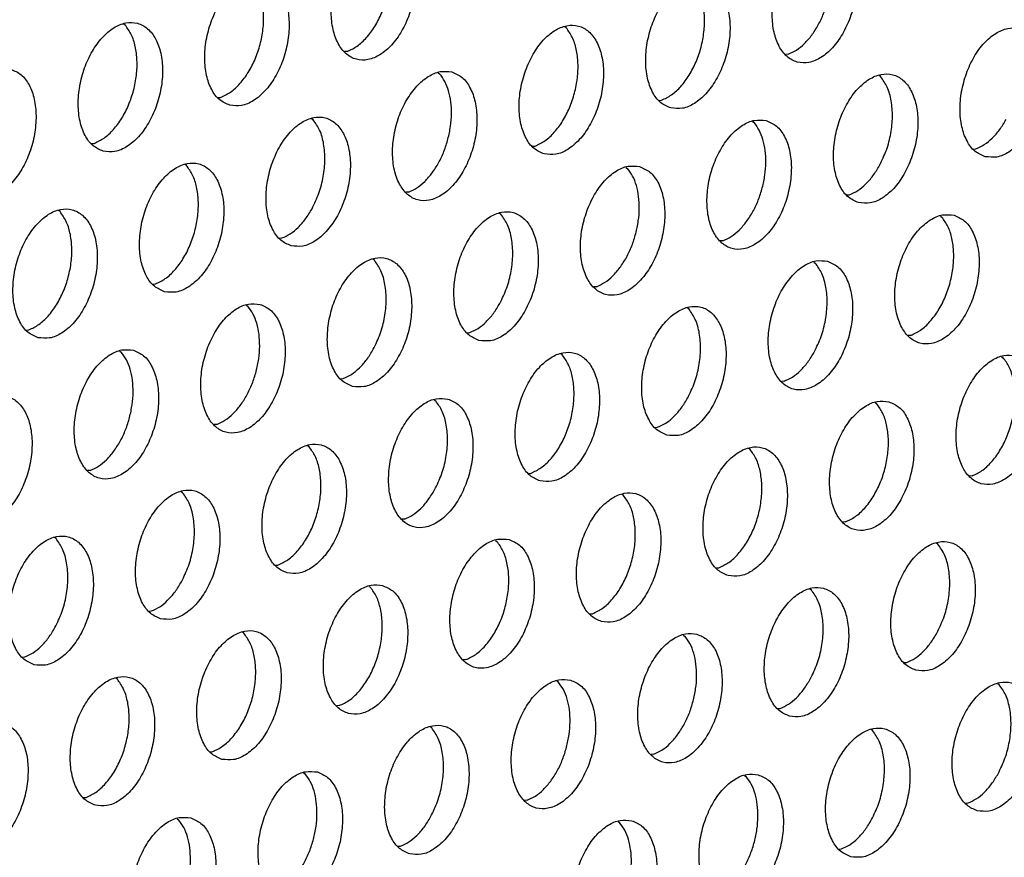
# Model space of a CAD drawing. Units: millimetres. Extents: x 28 to 622, y -25 to 395.
# Drawn here: x 385 to 390, y 80 to 84 of the extents above; entities that cross this region are included whole.
import ezdxf

# ---------------------------------------------------------------- set-up
doc = ezdxf.new("R2010")
doc.units = ezdxf.units.MM

# ---------------------------------------------------------------- blocks, each defined once
blk = doc.blocks.new('ansaugblende_lochung_rv4_6_bg61_wandstehend__87', base_point=(2174.204, 392.018))
at = {"color": 1, "linetype": 'Continuous'}
for p, q in [((2316.015, 503.082), (2315.969, 503.112)), ((2329.343, 502.999), (2329.297, 503.028)), ((2322.724, 502.284), (2322.646, 502.279)), ((2336.051, 502.201), (2335.973, 502.196)), ((2325.472, 501.64), (2325.518, 501.611)), ((2338.845, 501.528), (2338.799, 501.557)), ((2318.821, 500.891), (2318.899, 500.896)), ((2332.148, 500.808), (2332.227, 500.813)), ((2321.693, 500.223), (2321.647, 500.253)), ((2334.974, 500.169), (2335.02, 500.14)), ((2314.996, 499.503), (2315.074, 499.509)), ((2328.323, 499.42), (2328.402, 499.425)), ((2341.651, 499.337), (2341.729, 499.342)), ((2317.868, 498.835), (2317.822, 498.865)), ((2331.149, 498.781), (2331.195, 498.752)), ((2324.577, 498.037), (2324.498, 498.032)), ((2337.826, 497.949), (2337.904, 497.954)), ((2314.043, 497.447), (2313.997, 497.477)), ((2327.37, 497.364), (2327.324, 497.393)), ((2340.652, 497.31), (2340.698, 497.281)), ((2320.673, 496.644), (2320.752, 496.649)), ((2334.079, 496.566), (2334.001, 496.561)), ((2323.545, 495.976), (2323.499, 496.006)), ((2336.827, 495.922), (2336.873, 495.893)), ((2316.848, 495.256), (2316.927, 495.262)), ((2330.254, 495.178), (2330.176, 495.173)), ((2319.674, 494.618), (2319.72, 494.588)), ((2333.048, 494.505), (2333.002, 494.534)), ((2313.023, 493.868), (2313.102, 493.874)), ((2326.351, 493.785), (2326.429, 493.79)), ((2339.757, 493.707), (2339.678, 493.702)), ((2315.849, 493.23), (2315.895, 493.2)), ((2329.223, 493.117), (2329.177, 493.146)), ((2342.504, 493.063), (2342.55, 493.033)), ((2322.526, 492.397), (2322.604, 492.402)), ((2335.932, 492.319), (2335.853, 492.314)), ((2325.352, 491.758), (2325.398, 491.729)), ((2338.679, 491.675), (2338.725, 491.646)), ((2318.779, 491.014), (2318.701, 491.009)), ((2332.028, 490.926), (2332.107, 490.931)), ((2321.573, 490.341), (2321.527, 490.371)), ((2334.9, 490.258), (2334.854, 490.287)), ((2314.955, 489.627), (2314.876, 489.621)), ((2328.203, 489.538), (2328.282, 489.543)), ((2341.609, 489.46), (2341.531, 489.455)), ((2317.748, 488.953), (2317.702, 488.983)), ((2331.075, 488.87), (2331.03, 488.899)), ((2324.457, 488.155), (2324.379, 488.15)), ((2337.784, 488.072), (2337.706, 488.067)), ((2313.923, 487.565), (2313.877, 487.595)), ((2327.205, 487.511), (2327.251, 487.482)), ((2340.578, 487.398), (2340.532, 487.428)), ((2320.554, 486.762), (2320.632, 486.767)), ((2333.881, 486.679), (2333.96, 486.684)), ((2323.38, 486.123), (2323.426, 486.094)), ((2336.753, 486.011), (2336.707, 486.04)), ((2316.729, 485.374), (2316.807, 485.379)), ((2330.056, 485.291), (2330.135, 485.296)), ((2319.601, 484.706), (2319.555, 484.736)), ((2332.882, 484.652), (2332.928, 484.623)), ((2312.904, 483.986), (2312.982, 483.992)), ((2326.31, 483.908), (2326.231, 483.903)), ((2339.559, 483.82), (2339.637, 483.825)), ((2315.776, 483.318), (2315.73, 483.348)), ((2329.057, 483.264), (2329.103, 483.235)), ((2342.431, 483.151), (2342.385, 483.181)), ((2322.485, 482.52), (2322.406, 482.515)), ((2335.734, 482.432), (2335.812, 482.437)), ((2325.278, 481.847), (2325.232, 481.876)), ((2338.606, 481.764), (2338.56, 481.793)), ((2318.581, 481.127), (2318.66, 481.132)), ((2331.987, 481.049), (2331.909, 481.044)), ((2321.407, 480.489), (2321.453, 480.459)), ((2334.735, 480.405), (2334.781, 480.376)), ((2314.756, 479.739), (2314.835, 479.745)), ((2328.162, 479.661), (2328.084, 479.656)), ((2341.411, 479.572), (2341.49, 479.578)), ((2317.582, 479.101), (2317.628, 479.071)), ((2330.91, 479.017), (2330.956, 478.988)), ((2324.259, 478.268), (2324.337, 478.273)), ((2337.586, 478.185), (2337.665, 478.19))]:
    blk.add_line(p, q, dxfattribs=at)
for points in [[(2324.033, 505.913), (2323.684, 505.922), (2323.321, 505.774), (2322.974, 505.481), (2322.671, 505.066), (2322.437, 504.564), (2322.29, 504.014), (2322.242, 503.461), (2322.298, 502.95), (2322.453, 502.523), (2322.694, 502.214), (2323.002, 502.048), (2323.351, 502.039), (2323.714, 502.187), (2324.061, 502.48), (2324.364, 502.895), (2324.598, 503.397), (2324.745, 503.947), (2324.793, 504.5), (2324.737, 505.011), (2324.582, 505.438), (2324.341, 505.747), (2324.033, 505.913)], [(2322.724, 502.284), (2323.022, 502.445), (2323.305, 502.702), (2323.558, 503.04), (2323.765, 503.443), (2323.916, 503.886), (2324.003, 504.346), (2324.02, 504.797), (2323.967, 505.214), (2323.846, 505.574), (2323.665, 505.858)], [(2337.361, 505.829), (2337.011, 505.839), (2336.648, 505.691), (2336.301, 505.398), (2335.998, 504.983), (2335.764, 504.48), (2335.617, 503.93), (2335.57, 503.378), (2335.626, 502.867), (2335.781, 502.44), (2336.021, 502.131), (2336.329, 501.965), (2336.679, 501.955), (2337.042, 502.103), (2337.389, 502.396), (2337.691, 502.811), (2337.926, 503.314), (2338.073, 503.864), (2338.12, 504.417), (2338.064, 504.927), (2337.909, 505.354), (2337.668, 505.664), (2337.361, 505.829)], [(2319.177, 500.66), (2319.526, 500.651), (2319.889, 500.799), (2320.236, 501.092), (2320.539, 501.507), (2320.774, 502.01), (2320.92, 502.56), (2320.968, 503.112), (2320.912, 503.623), (2320.757, 504.05), (2320.516, 504.359), (2320.208, 504.525), (2319.859, 504.534), (2319.496, 504.387), (2319.149, 504.093), (2318.846, 503.679), (2318.612, 503.176), (2318.465, 502.626), (2318.418, 502.073), (2318.473, 501.562), (2318.628, 501.135), (2318.869, 500.826), (2319.177, 500.66)], [(2318.899, 500.896), (2319.197, 501.057), (2319.481, 501.314), (2319.733, 501.653), (2319.94, 502.055), (2320.091, 502.498), (2320.178, 502.958), (2320.195, 503.409), (2320.142, 503.826), (2320.021, 504.186), (2319.84, 504.47)], [(2332.504, 500.577), (2332.854, 500.567), (2333.217, 500.715), (2333.564, 501.009), (2333.867, 501.423), (2334.101, 501.926), (2334.248, 502.476), (2334.295, 503.029), (2334.239, 503.539), (2334.084, 503.967), (2333.843, 504.276), (2333.536, 504.442), (2333.186, 504.451), (2332.823, 504.303), (2332.476, 504.01), (2332.173, 503.595), (2331.939, 503.092), (2331.792, 502.542), (2331.745, 501.99), (2331.801, 501.479), (2331.956, 501.052), (2332.197, 500.743), (2332.504, 500.577)], [(2332.227, 500.813), (2332.525, 500.974), (2332.808, 501.23), (2333.06, 501.569), (2333.268, 501.971), (2333.419, 502.414), (2333.505, 502.874), (2333.522, 503.325), (2333.469, 503.743), (2333.349, 504.103), (2333.167, 504.387)], [(2336.051, 502.201), (2336.301, 502.328), (2336.541, 502.523), (2336.764, 502.778), (2336.96, 503.085), (2337.122, 503.431), (2337.244, 503.802)], [(2315.352, 499.272), (2315.701, 499.263), (2316.064, 499.411), (2316.411, 499.704), (2316.714, 500.119), (2316.949, 500.622), (2317.095, 501.172), (2317.143, 501.724), (2317.087, 502.235), (2316.932, 502.662), (2316.691, 502.971), (2316.383, 503.137), (2316.034, 503.147), (2315.671, 502.999), (2315.324, 502.705), (2315.021, 502.291), (2314.787, 501.788), (2314.64, 501.238), (2314.593, 500.685), (2314.649, 500.175), (2314.803, 499.747), (2315.044, 499.438), (2315.352, 499.272)], [(2315.074, 499.509), (2315.373, 499.669), (2315.656, 499.926), (2315.908, 500.265), (2316.115, 500.667), (2316.266, 501.11), (2316.353, 501.57), (2316.37, 502.021), (2316.317, 502.438), (2316.196, 502.799), (2316.015, 503.082)], [(2328.679, 499.189), (2329.029, 499.18), (2329.392, 499.327), (2329.739, 499.621), (2330.042, 500.035), (2330.276, 500.538), (2330.423, 501.088), (2330.47, 501.641), (2330.414, 502.152), (2330.259, 502.579), (2330.019, 502.888), (2329.711, 503.054), (2329.361, 503.063), (2328.998, 502.915), (2328.651, 502.622), (2328.349, 502.207), (2328.114, 501.704), (2327.967, 501.154), (2327.92, 500.602), (2327.976, 500.091), (2328.131, 499.664), (2328.372, 499.355), (2328.679, 499.189)], [(2328.402, 499.425), (2328.7, 499.586), (2328.983, 499.842), (2329.235, 500.181), (2329.443, 500.583), (2329.594, 501.027), (2329.68, 501.486), (2329.698, 501.937), (2329.644, 502.355), (2329.524, 502.715), (2329.343, 502.999)], [(2342.007, 499.106), (2342.356, 499.096), (2342.719, 499.244), (2343.066, 499.537), (2343.369, 499.952), (2343.603, 500.455), (2343.75, 501.005), (2343.798, 501.558), (2343.742, 502.068), (2343.587, 502.495), (2343.346, 502.804), (2343.038, 502.97), (2342.689, 502.98), (2342.326, 502.832), (2341.979, 502.539), (2341.676, 502.124), (2341.442, 501.621), (2341.295, 501.071), (2341.247, 500.518), (2341.303, 500.008), (2341.458, 499.581), (2341.699, 499.272), (2342.007, 499.106)], [(2312.559, 501.749), (2312.209, 501.759), (2311.846, 501.611), (2311.499, 501.318), (2311.196, 500.903), (2310.962, 500.4), (2310.815, 499.85), (2310.768, 499.297), (2310.824, 498.787), (2310.978, 498.36), (2311.219, 498.051), (2311.527, 497.885), (2311.876, 497.875), (2312.239, 498.023), (2312.586, 498.316), (2312.889, 498.731), (2313.124, 499.234), (2313.271, 499.784), (2313.318, 500.336), (2313.262, 500.847), (2313.107, 501.274), (2312.866, 501.583), (2312.559, 501.749)], [(2325.886, 501.666), (2325.536, 501.675), (2325.174, 501.527), (2324.827, 501.234), (2324.524, 500.819), (2324.289, 500.317), (2324.142, 499.767), (2324.095, 499.214), (2324.151, 498.703), (2324.306, 498.276), (2324.547, 497.967), (2324.854, 497.801), (2325.204, 497.792), (2325.567, 497.94), (2325.914, 498.233), (2326.217, 498.648), (2326.451, 499.15), (2326.598, 499.7), (2326.645, 500.253), (2326.589, 500.764), (2326.435, 501.191), (2326.194, 501.5), (2325.886, 501.666)], [(2325.769, 499.639), (2325.846, 500.022), (2325.875, 500.402), (2325.855, 500.764), (2325.787, 501.094), (2325.673, 501.38), (2325.518, 501.611)], [(2338.182, 497.718), (2338.531, 497.708), (2338.894, 497.856), (2339.241, 498.149), (2339.544, 498.564), (2339.778, 499.067), (2339.925, 499.617), (2339.973, 500.17), (2339.917, 500.68), (2339.762, 501.107), (2339.521, 501.416), (2339.213, 501.582), (2338.864, 501.592), (2338.501, 501.444), (2338.154, 501.151), (2337.851, 500.736), (2337.617, 500.233), (2337.47, 499.683), (2337.422, 499.13), (2337.478, 498.62), (2337.633, 498.193), (2337.874, 497.884), (2338.182, 497.718)], [(2338.812, 498.838), (2339.02, 499.305), (2339.153, 499.81), (2339.202, 500.318), (2339.165, 500.795), (2339.043, 501.207), (2338.845, 501.528)], [(2321.029, 496.413), (2321.379, 496.404), (2321.742, 496.552), (2322.089, 496.845), (2322.392, 497.26), (2322.626, 497.762), (2322.773, 498.312), (2322.82, 498.865), (2322.764, 499.376), (2322.61, 499.803), (2322.369, 500.112), (2322.061, 500.278), (2321.712, 500.287), (2321.349, 500.139), (2321.002, 499.846), (2320.699, 499.431), (2320.464, 498.929), (2320.317, 498.379), (2320.27, 497.826), (2320.326, 497.315), (2320.481, 496.888), (2320.722, 496.579), (2321.029, 496.413)], [(2321.66, 497.534), (2321.867, 498.001), (2322, 498.506), (2322.05, 499.014), (2322.012, 499.49), (2321.891, 499.903), (2321.693, 500.223)], [(2335.388, 500.195), (2335.039, 500.204), (2334.676, 500.056), (2334.329, 499.763), (2334.026, 499.348), (2333.792, 498.845), (2333.645, 498.295), (2333.598, 497.743), (2333.653, 497.232), (2333.808, 496.805), (2334.049, 496.496), (2334.357, 496.33), (2334.706, 496.32), (2335.069, 496.468), (2335.416, 496.761), (2335.719, 497.176), (2335.954, 497.679), (2336.1, 498.229), (2336.148, 498.782), (2336.092, 499.292), (2335.937, 499.719), (2335.696, 500.029), (2335.388, 500.195)], [(2335.271, 498.167), (2335.348, 498.551), (2335.377, 498.93), (2335.357, 499.293), (2335.289, 499.623), (2335.175, 499.909), (2335.02, 500.14)], [(2341.729, 499.342), (2341.978, 499.469), (2342.219, 499.664), (2342.441, 499.919), (2342.637, 500.226)], [(2324.577, 498.037), (2324.826, 498.164), (2325.066, 498.359), (2325.289, 498.615), (2325.485, 498.921), (2325.647, 499.267), (2325.769, 499.639)], [(2317.205, 495.025), (2317.554, 495.016), (2317.917, 495.164), (2318.264, 495.457), (2318.567, 495.872), (2318.801, 496.375), (2318.948, 496.925), (2318.995, 497.477), (2318.939, 497.988), (2318.785, 498.415), (2318.544, 498.724), (2318.236, 498.89), (2317.887, 498.899), (2317.524, 498.752), (2317.177, 498.458), (2316.874, 498.044), (2316.639, 497.541), (2316.493, 496.991), (2316.445, 496.438), (2316.501, 495.928), (2316.656, 495.5), (2316.897, 495.191), (2317.205, 495.025)], [(2316.927, 495.262), (2317.225, 495.422), (2317.508, 495.679), (2317.76, 496.018), (2317.968, 496.42), (2318.119, 496.863), (2318.206, 497.323), (2318.223, 497.774), (2318.17, 498.191), (2318.049, 498.551), (2317.868, 498.835)], [(2331.563, 498.807), (2331.214, 498.816), (2330.851, 498.668), (2330.504, 498.375), (2330.201, 497.96), (2329.967, 497.457), (2329.82, 496.907), (2329.773, 496.355), (2329.829, 495.844), (2329.983, 495.417), (2330.224, 495.108), (2330.532, 494.942), (2330.881, 494.933), (2331.244, 495.08), (2331.591, 495.374), (2331.894, 495.788), (2332.129, 496.291), (2332.275, 496.841), (2332.323, 497.394), (2332.267, 497.904), (2332.112, 498.332), (2331.871, 498.641), (2331.563, 498.807)], [(2337.904, 497.954), (2338.153, 498.081), (2338.394, 498.276), (2338.616, 498.531), (2338.812, 498.838)], [(2331.446, 496.78), (2331.523, 497.163), (2331.552, 497.543), (2331.532, 497.905), (2331.464, 498.235), (2331.35, 498.521), (2331.195, 498.752)], [(2334.079, 496.566), (2334.328, 496.693), (2334.569, 496.888), (2334.791, 497.144), (2334.987, 497.45), (2335.15, 497.796), (2335.271, 498.167)], [(2313.38, 493.637), (2313.729, 493.628), (2314.092, 493.776), (2314.439, 494.069), (2314.742, 494.484), (2314.976, 494.987), (2315.123, 495.537), (2315.17, 496.089), (2315.115, 496.6), (2314.96, 497.027), (2314.719, 497.336), (2314.411, 497.502), (2314.062, 497.512), (2313.699, 497.364), (2313.352, 497.07), (2313.049, 496.656), (2312.814, 496.153), (2312.668, 495.603), (2312.62, 495.05), (2312.676, 494.54), (2312.831, 494.113), (2313.072, 493.803), (2313.38, 493.637)], [(2313.102, 493.874), (2313.4, 494.034), (2313.683, 494.291), (2313.936, 494.63), (2314.143, 495.032), (2314.294, 495.475), (2314.381, 495.935), (2314.398, 496.386), (2314.345, 496.803), (2314.224, 497.164), (2314.043, 497.447)], [(2320.752, 496.649), (2321.001, 496.776), (2321.241, 496.971), (2321.464, 497.227), (2321.66, 497.534)], [(2326.707, 493.554), (2327.056, 493.545), (2327.419, 493.693), (2327.766, 493.986), (2328.069, 494.401), (2328.304, 494.903), (2328.451, 495.453), (2328.498, 496.006), (2328.442, 496.517), (2328.287, 496.944), (2328.046, 497.253), (2327.739, 497.419), (2327.389, 497.428), (2327.026, 497.28), (2326.679, 496.987), (2326.376, 496.572), (2326.142, 496.07), (2325.995, 495.52), (2325.948, 494.967), (2326.004, 494.456), (2326.158, 494.029), (2326.399, 493.72), (2326.707, 493.554)], [(2327.338, 494.674), (2327.545, 495.142), (2327.678, 495.647), (2327.727, 496.155), (2327.69, 496.631), (2327.568, 497.044), (2327.37, 497.364)], [(2341.066, 497.335), (2340.716, 497.345), (2340.354, 497.197), (2340.007, 496.904), (2339.704, 496.489), (2339.469, 495.986), (2339.322, 495.436), (2339.275, 494.883), (2339.331, 494.373), (2339.486, 493.946), (2339.727, 493.637), (2340.034, 493.471), (2340.384, 493.461), (2340.747, 493.609), (2341.094, 493.902), (2341.397, 494.317), (2341.631, 494.82), (2341.778, 495.37), (2341.825, 495.923), (2341.769, 496.433), (2341.615, 496.86), (2341.374, 497.169), (2341.066, 497.335)], [(2339.757, 493.707), (2340.055, 493.867), (2340.338, 494.124), (2340.59, 494.463), (2340.798, 494.865), (2340.949, 495.308), (2341.035, 495.768), (2341.053, 496.219), (2340.999, 496.636), (2340.879, 496.997), (2340.698, 497.281)], [(2330.254, 495.178), (2330.503, 495.305), (2330.744, 495.5), (2330.966, 495.756), (2331.163, 496.062), (2331.325, 496.408), (2331.446, 496.78)], [(2322.882, 492.166), (2323.232, 492.157), (2323.594, 492.305), (2323.941, 492.598), (2324.244, 493.013), (2324.479, 493.515), (2324.626, 494.065), (2324.673, 494.618), (2324.617, 495.129), (2324.462, 495.556), (2324.221, 495.865), (2323.914, 496.031), (2323.564, 496.04), (2323.201, 495.892), (2322.854, 495.599), (2322.551, 495.184), (2322.317, 494.682), (2322.17, 494.132), (2322.123, 493.579), (2322.179, 493.068), (2322.333, 492.641), (2322.574, 492.332), (2322.882, 492.166)], [(2323.513, 493.286), (2323.72, 493.754), (2323.853, 494.259), (2323.902, 494.767), (2323.865, 495.243), (2323.743, 495.656), (2323.545, 495.976)], [(2337.241, 495.947), (2336.892, 495.957), (2336.529, 495.809), (2336.182, 495.516), (2335.879, 495.101), (2335.644, 494.598), (2335.497, 494.048), (2335.45, 493.496), (2335.506, 492.985), (2335.661, 492.558), (2335.902, 492.249), (2336.209, 492.083), (2336.559, 492.073), (2336.922, 492.221), (2337.269, 492.514), (2337.572, 492.929), (2337.806, 493.432), (2337.953, 493.982), (2338, 494.535), (2337.944, 495.045), (2337.79, 495.472), (2337.549, 495.781), (2337.241, 495.947)], [(2336.84, 493.203), (2337.047, 493.67), (2337.18, 494.175), (2337.23, 494.683), (2337.192, 495.16), (2337.071, 495.572), (2336.873, 495.893)], [(2320.089, 494.643), (2319.739, 494.652), (2319.376, 494.505), (2319.029, 494.211), (2318.726, 493.797), (2318.492, 493.294), (2318.345, 492.744), (2318.298, 492.191), (2318.354, 491.68), (2318.509, 491.253), (2318.749, 490.944), (2319.057, 490.778), (2319.407, 490.769), (2319.77, 490.917), (2320.117, 491.21), (2320.419, 491.625), (2320.654, 492.128), (2320.801, 492.678), (2320.848, 493.23), (2320.792, 493.741), (2320.637, 494.168), (2320.396, 494.477), (2320.089, 494.643)], [(2326.429, 493.79), (2326.679, 493.917), (2326.919, 494.112), (2327.142, 494.368), (2327.338, 494.674)], [(2319.972, 492.616), (2320.049, 492.999), (2320.078, 493.379), (2320.058, 493.741), (2319.989, 494.071), (2319.875, 494.357), (2319.72, 494.588)], [(2332.385, 490.695), (2332.734, 490.685), (2333.097, 490.833), (2333.444, 491.127), (2333.747, 491.541), (2333.981, 492.044), (2334.128, 492.594), (2334.175, 493.147), (2334.119, 493.657), (2333.965, 494.085), (2333.724, 494.394), (2333.416, 494.56), (2333.067, 494.569), (2332.704, 494.421), (2332.357, 494.128), (2332.054, 493.713), (2331.819, 493.21), (2331.673, 492.66), (2331.625, 492.108), (2331.681, 491.597), (2331.836, 491.17), (2332.077, 490.861), (2332.385, 490.695)], [(2333.015, 491.815), (2333.223, 492.283), (2333.355, 492.787), (2333.405, 493.295), (2333.367, 493.772), (2333.246, 494.184), (2333.048, 494.505)], [(2316.264, 493.255), (2315.914, 493.265), (2315.551, 493.117), (2315.204, 492.823), (2314.901, 492.409), (2314.667, 491.906), (2314.52, 491.356), (2314.473, 490.803), (2314.529, 490.293), (2314.684, 489.865), (2314.925, 489.556), (2315.232, 489.39), (2315.582, 489.381), (2315.945, 489.529), (2316.292, 489.822), (2316.595, 490.237), (2316.829, 490.74), (2316.976, 491.29), (2317.023, 491.842), (2316.967, 492.353), (2316.812, 492.78), (2316.571, 493.089), (2316.264, 493.255)], [(2316.147, 491.228), (2316.224, 491.611), (2316.253, 491.991), (2316.233, 492.353), (2316.164, 492.684), (2316.051, 492.97), (2315.895, 493.2)], [(2322.604, 492.402), (2322.854, 492.529), (2323.094, 492.724), (2323.317, 492.98), (2323.513, 493.286)], [(2328.56, 489.307), (2328.909, 489.298), (2329.272, 489.445), (2329.619, 489.739), (2329.922, 490.153), (2330.156, 490.656), (2330.303, 491.206), (2330.35, 491.759), (2330.295, 492.269), (2330.14, 492.697), (2329.899, 493.006), (2329.591, 493.172), (2329.242, 493.181), (2328.879, 493.033), (2328.532, 492.74), (2328.229, 492.325), (2327.994, 491.822), (2327.848, 491.272), (2327.8, 490.72), (2327.856, 490.209), (2328.011, 489.782), (2328.252, 489.473), (2328.56, 489.307)], [(2335.932, 492.319), (2336.181, 492.446), (2336.421, 492.641), (2336.644, 492.896), (2336.84, 493.203)], [(2328.282, 489.543), (2328.58, 489.704), (2328.863, 489.96), (2329.116, 490.299), (2329.323, 490.701), (2329.474, 491.145), (2329.561, 491.604), (2329.578, 492.055), (2329.525, 492.473), (2329.404, 492.833), (2329.223, 493.117)], [(2342.919, 493.088), (2342.569, 493.098), (2342.206, 492.95), (2341.859, 492.657), (2341.556, 492.242), (2341.322, 491.739), (2341.175, 491.189), (2341.128, 490.636), (2341.184, 490.126), (2341.338, 489.699), (2341.579, 489.39), (2341.887, 489.224), (2342.236, 489.214), (2342.599, 489.362), (2342.946, 489.655), (2343.249, 490.07), (2343.484, 490.573), (2343.631, 491.123), (2343.678, 491.675), (2343.622, 492.186), (2343.467, 492.613), (2343.226, 492.922), (2342.919, 493.088)], [(2341.609, 489.46), (2341.908, 489.62), (2342.191, 489.877), (2342.443, 490.216), (2342.65, 490.618), (2342.801, 491.061), (2342.888, 491.521), (2342.905, 491.972), (2342.852, 492.389), (2342.732, 492.75), (2342.55, 493.033)], [(2318.779, 491.014), (2319.029, 491.141), (2319.269, 491.336), (2319.492, 491.592), (2319.688, 491.899), (2319.85, 492.244), (2319.972, 492.616)], [(2311.407, 488.003), (2311.757, 487.993), (2312.12, 488.141), (2312.467, 488.434), (2312.77, 488.849), (2313.004, 489.352), (2313.151, 489.902), (2313.198, 490.454), (2313.142, 490.965), (2312.987, 491.392), (2312.747, 491.701), (2312.439, 491.867), (2312.089, 491.877), (2311.726, 491.729), (2311.379, 491.436), (2311.077, 491.021), (2310.842, 490.518), (2310.695, 489.968), (2310.648, 489.415), (2310.704, 488.905), (2310.859, 488.478), (2311.1, 488.168), (2311.407, 488.003)], [(2325.766, 491.784), (2325.417, 491.793), (2325.054, 491.645), (2324.707, 491.352), (2324.404, 490.937), (2324.17, 490.435), (2324.023, 489.885), (2323.975, 489.332), (2324.031, 488.821), (2324.186, 488.394), (2324.427, 488.085), (2324.735, 487.919), (2325.084, 487.91), (2325.447, 488.058), (2325.794, 488.351), (2326.097, 488.766), (2326.331, 489.268), (2326.478, 489.818), (2326.526, 490.371), (2326.47, 490.882), (2326.315, 491.309), (2326.074, 491.618), (2325.766, 491.784)], [(2325.365, 489.039), (2325.573, 489.507), (2325.706, 490.012), (2325.755, 490.52), (2325.718, 490.996), (2325.596, 491.409), (2325.398, 491.729)], [(2332.107, 490.931), (2332.356, 491.058), (2332.597, 491.253), (2332.819, 491.509), (2333.015, 491.815)], [(2339.094, 491.7), (2338.744, 491.71), (2338.381, 491.562), (2338.034, 491.269), (2337.731, 490.854), (2337.497, 490.351), (2337.35, 489.801), (2337.303, 489.248), (2337.359, 488.738), (2337.513, 488.311), (2337.754, 488.002), (2338.062, 487.836), (2338.412, 487.826), (2338.774, 487.974), (2339.121, 488.267), (2339.424, 488.682), (2339.659, 489.185), (2339.806, 489.735), (2339.853, 490.288), (2339.797, 490.798), (2339.642, 491.225), (2339.401, 491.534), (2339.094, 491.7)], [(2337.784, 488.072), (2338.083, 488.232), (2338.366, 488.489), (2338.618, 488.828), (2338.825, 489.23), (2338.977, 489.673), (2339.063, 490.133), (2339.08, 490.584), (2339.027, 491.001), (2338.907, 491.362), (2338.725, 491.646)], [(2314.955, 489.627), (2315.204, 489.753), (2315.444, 489.948), (2315.667, 490.204), (2315.863, 490.511), (2316.025, 490.856), (2316.147, 491.228)], [(2320.91, 486.531), (2321.259, 486.522), (2321.622, 486.67), (2321.969, 486.963), (2322.272, 487.378), (2322.506, 487.88), (2322.653, 488.43), (2322.701, 488.983), (2322.645, 489.494), (2322.49, 489.921), (2322.249, 490.23), (2321.941, 490.396), (2321.592, 490.405), (2321.229, 490.257), (2320.882, 489.964), (2320.579, 489.549), (2320.345, 489.047), (2320.198, 488.497), (2320.15, 487.944), (2320.206, 487.433), (2320.361, 487.006), (2320.602, 486.697), (2320.91, 486.531)], [(2320.632, 486.767), (2320.93, 486.928), (2321.213, 487.185), (2321.466, 487.523), (2321.673, 487.926), (2321.824, 488.369), (2321.911, 488.829), (2321.928, 489.28), (2321.875, 489.697), (2321.754, 490.057), (2321.573, 490.341)], [(2334.237, 486.448), (2334.587, 486.438), (2334.95, 486.586), (2335.297, 486.879), (2335.599, 487.294), (2335.834, 487.797), (2335.981, 488.347), (2336.028, 488.9), (2335.972, 489.41), (2335.817, 489.837), (2335.576, 490.146), (2335.269, 490.312), (2334.919, 490.322), (2334.556, 490.174), (2334.209, 489.881), (2333.906, 489.466), (2333.672, 488.963), (2333.525, 488.413), (2333.478, 487.861), (2333.534, 487.35), (2333.689, 486.923), (2333.929, 486.614), (2334.237, 486.448)], [(2333.96, 486.684), (2334.258, 486.845), (2334.541, 487.101), (2334.793, 487.44), (2335, 487.842), (2335.152, 488.285), (2335.238, 488.745), (2335.255, 489.196), (2335.202, 489.613), (2335.082, 489.974), (2334.9, 490.258)], [(2317.085, 485.143), (2317.434, 485.134), (2317.797, 485.282), (2318.144, 485.575), (2318.447, 485.99), (2318.682, 486.493), (2318.828, 487.043), (2318.876, 487.595), (2318.82, 488.106), (2318.665, 488.533), (2318.424, 488.842), (2318.116, 489.008), (2317.767, 489.017), (2317.404, 488.87), (2317.057, 488.576), (2316.754, 488.162), (2316.52, 487.659), (2316.373, 487.109), (2316.326, 486.556), (2316.381, 486.045), (2316.536, 485.618), (2316.777, 485.309), (2317.085, 485.143)], [(2324.457, 488.155), (2324.706, 488.282), (2324.947, 488.477), (2325.169, 488.733), (2325.365, 489.039)], [(2317.715, 486.264), (2317.923, 486.731), (2318.056, 487.236), (2318.105, 487.744), (2318.068, 488.22), (2317.946, 488.633), (2317.748, 488.953)], [(2330.412, 485.06), (2330.762, 485.05), (2331.125, 485.198), (2331.472, 485.492), (2331.775, 485.906), (2332.009, 486.409), (2332.156, 486.959), (2332.203, 487.512), (2332.147, 488.022), (2331.992, 488.45), (2331.751, 488.759), (2331.444, 488.925), (2331.094, 488.934), (2330.731, 488.786), (2330.384, 488.493), (2330.081, 488.078), (2329.847, 487.575), (2329.7, 487.025), (2329.653, 486.473), (2329.709, 485.962), (2329.864, 485.535), (2330.105, 485.226), (2330.412, 485.06)], [(2330.135, 485.296), (2330.433, 485.457), (2330.716, 485.713), (2330.968, 486.052), (2331.176, 486.454), (2331.327, 486.898), (2331.413, 487.357), (2331.43, 487.808), (2331.377, 488.226), (2331.257, 488.586), (2331.075, 488.87)], [(2313.26, 483.755), (2313.609, 483.746), (2313.972, 483.894), (2314.319, 484.187), (2314.622, 484.602), (2314.857, 485.105), (2315.003, 485.655), (2315.051, 486.207), (2314.995, 486.718), (2314.84, 487.145), (2314.599, 487.454), (2314.291, 487.62), (2313.942, 487.63), (2313.579, 487.482), (2313.232, 487.188), (2312.929, 486.774), (2312.695, 486.271), (2312.548, 485.721), (2312.501, 485.168), (2312.557, 484.658), (2312.711, 484.23), (2312.952, 483.921), (2313.26, 483.755)], [(2313.891, 484.876), (2314.098, 485.343), (2314.231, 485.848), (2314.28, 486.356), (2314.243, 486.832), (2314.121, 487.245), (2313.923, 487.565)], [(2327.619, 487.537), (2327.269, 487.546), (2326.906, 487.398), (2326.559, 487.105), (2326.257, 486.69), (2326.022, 486.187), (2325.875, 485.637), (2325.828, 485.085), (2325.884, 484.574), (2326.039, 484.147), (2326.28, 483.838), (2326.587, 483.672), (2326.937, 483.663), (2327.3, 483.81), (2327.647, 484.104), (2327.95, 484.518), (2328.184, 485.021), (2328.331, 485.571), (2328.378, 486.124), (2328.322, 486.635), (2328.167, 487.062), (2327.927, 487.371), (2327.619, 487.537)], [(2326.31, 483.908), (2326.608, 484.069), (2326.891, 484.325), (2327.143, 484.664), (2327.351, 485.066), (2327.502, 485.51), (2327.588, 485.969), (2327.606, 486.42), (2327.552, 486.838), (2327.432, 487.198), (2327.251, 487.482)], [(2339.915, 483.589), (2340.264, 483.579), (2340.627, 483.727), (2340.974, 484.02), (2341.277, 484.435), (2341.511, 484.938), (2341.658, 485.488), (2341.706, 486.041), (2341.65, 486.551), (2341.495, 486.978), (2341.254, 487.287), (2340.946, 487.453), (2340.597, 487.463), (2340.234, 487.315), (2339.887, 487.022), (2339.584, 486.607), (2339.35, 486.104), (2339.203, 485.554), (2339.155, 485.001), (2339.211, 484.491), (2339.366, 484.064), (2339.607, 483.755), (2339.915, 483.589)], [(2340.545, 484.709), (2340.753, 485.176), (2340.886, 485.681), (2340.935, 486.189), (2340.898, 486.666), (2340.776, 487.078), (2340.578, 487.398)], [(2316.807, 485.379), (2317.056, 485.506), (2317.297, 485.701), (2317.519, 485.957), (2317.715, 486.264)], [(2323.794, 486.149), (2323.444, 486.158), (2323.082, 486.01), (2322.735, 485.717), (2322.432, 485.302), (2322.197, 484.8), (2322.05, 484.25), (2322.003, 483.697), (2322.059, 483.186), (2322.214, 482.759), (2322.455, 482.45), (2322.762, 482.284), (2323.112, 482.275), (2323.475, 482.423), (2323.822, 482.716), (2324.125, 483.131), (2324.359, 483.633), (2324.506, 484.183), (2324.553, 484.736), (2324.497, 485.247), (2324.343, 485.674), (2324.102, 485.983), (2323.794, 486.149)], [(2322.485, 482.52), (2322.783, 482.681), (2323.066, 482.938), (2323.318, 483.276), (2323.526, 483.679), (2323.677, 484.122), (2323.763, 484.582), (2323.781, 485.033), (2323.727, 485.45), (2323.607, 485.81), (2323.426, 486.094)], [(2336.09, 482.201), (2336.439, 482.191), (2336.802, 482.339), (2337.149, 482.632), (2337.452, 483.047), (2337.686, 483.55), (2337.833, 484.1), (2337.881, 484.653), (2337.825, 485.163), (2337.67, 485.59), (2337.429, 485.899), (2337.121, 486.065), (2336.772, 486.075), (2336.409, 485.927), (2336.062, 485.634), (2335.759, 485.219), (2335.525, 484.716), (2335.378, 484.166), (2335.33, 483.613), (2335.386, 483.103), (2335.541, 482.676), (2335.782, 482.367), (2336.09, 482.201)], [(2336.72, 483.321), (2336.928, 483.788), (2337.061, 484.293), (2337.11, 484.801), (2337.073, 485.278), (2336.951, 485.69), (2336.753, 486.011)], [(2312.982, 483.992), (2313.231, 484.118), (2313.472, 484.313), (2313.694, 484.569), (2313.891, 484.876)], [(2318.937, 480.896), (2319.287, 480.887), (2319.65, 481.035), (2319.997, 481.328), (2320.3, 481.743), (2320.534, 482.245), (2320.681, 482.795), (2320.728, 483.348), (2320.672, 483.859), (2320.518, 484.286), (2320.277, 484.595), (2319.969, 484.761), (2319.62, 484.77), (2319.257, 484.622), (2318.91, 484.329), (2318.607, 483.914), (2318.372, 483.412), (2318.225, 482.862), (2318.178, 482.309), (2318.234, 481.798), (2318.389, 481.371), (2318.63, 481.062), (2318.937, 480.896)], [(2318.66, 481.132), (2318.958, 481.293), (2319.241, 481.55), (2319.493, 481.889), (2319.701, 482.291), (2319.852, 482.734), (2319.939, 483.194), (2319.956, 483.645), (2319.903, 484.062), (2319.782, 484.422), (2319.601, 484.706)], [(2333.296, 484.678), (2332.947, 484.687), (2332.584, 484.539), (2332.237, 484.246), (2331.934, 483.831), (2331.7, 483.328), (2331.553, 482.778), (2331.506, 482.226), (2331.561, 481.715), (2331.716, 481.288), (2331.957, 480.979), (2332.265, 480.813), (2332.614, 480.803), (2332.977, 480.951), (2333.324, 481.244), (2333.627, 481.659), (2333.862, 482.162), (2334.008, 482.712), (2334.056, 483.265), (2334, 483.775), (2333.845, 484.202), (2333.604, 484.512), (2333.296, 484.678)], [(2333.179, 482.65), (2333.256, 483.034), (2333.285, 483.413), (2333.265, 483.776), (2333.197, 484.106), (2333.083, 484.392), (2332.928, 484.623)], [(2339.637, 483.825), (2339.886, 483.952), (2340.127, 484.147), (2340.349, 484.402), (2340.545, 484.709)], [(2315.113, 479.508), (2315.462, 479.499), (2315.825, 479.647), (2316.172, 479.94), (2316.475, 480.355), (2316.709, 480.858), (2316.856, 481.408), (2316.903, 481.96), (2316.847, 482.471), (2316.693, 482.898), (2316.452, 483.207), (2316.144, 483.373), (2315.795, 483.382), (2315.432, 483.235), (2315.085, 482.941), (2314.782, 482.527), (2314.547, 482.024), (2314.401, 481.474), (2314.353, 480.921), (2314.409, 480.411), (2314.564, 479.983), (2314.805, 479.674), (2315.113, 479.508)], [(2314.835, 479.745), (2315.133, 479.905), (2315.416, 480.162), (2315.668, 480.501), (2315.876, 480.903), (2316.027, 481.346), (2316.114, 481.806), (2316.131, 482.257), (2316.078, 482.674), (2315.957, 483.034), (2315.776, 483.318)], [(2329.471, 483.29), (2329.122, 483.299), (2328.759, 483.151), (2328.412, 482.858), (2328.109, 482.443), (2327.875, 481.94), (2327.728, 481.39), (2327.681, 480.838), (2327.737, 480.327), (2327.891, 479.9), (2328.132, 479.591), (2328.44, 479.425), (2328.789, 479.416), (2329.152, 479.563), (2329.499, 479.857), (2329.802, 480.271), (2330.037, 480.774), (2330.183, 481.324), (2330.231, 481.877), (2330.175, 482.387), (2330.02, 482.815), (2329.779, 483.124), (2329.471, 483.29)], [(2335.812, 482.437), (2336.061, 482.564), (2336.302, 482.759), (2336.524, 483.014), (2336.72, 483.321)], [(2329.354, 481.263), (2329.431, 481.646), (2329.46, 482.026), (2329.44, 482.388), (2329.372, 482.718), (2329.258, 483.004), (2329.103, 483.235)], [(2341.767, 479.342), (2342.117, 479.332), (2342.48, 479.48), (2342.827, 479.773), (2343.13, 480.188), (2343.364, 480.691), (2343.511, 481.241), (2343.558, 481.793), (2343.502, 482.304), (2343.347, 482.731), (2343.107, 483.04), (2342.799, 483.206), (2342.449, 483.216), (2342.086, 483.068), (2341.739, 482.775), (2341.437, 482.36), (2341.202, 481.857), (2341.055, 481.307), (2341.008, 480.754), (2341.064, 480.244), (2341.219, 479.817), (2341.46, 479.507), (2341.767, 479.342)], [(2342.398, 480.462), (2342.605, 480.929), (2342.738, 481.434), (2342.788, 481.942), (2342.75, 482.419), (2342.628, 482.831), (2342.431, 483.151)], [(2331.987, 481.049), (2332.236, 481.176), (2332.477, 481.371), (2332.699, 481.627), (2332.895, 481.933), (2333.058, 482.279), (2333.179, 482.65)], [(2312.319, 481.985), (2311.97, 481.995), (2311.607, 481.847), (2311.26, 481.553), (2310.957, 481.139), (2310.722, 480.636), (2310.576, 480.086), (2310.528, 479.533), (2310.584, 479.023), (2310.739, 478.596), (2310.98, 478.286), (2311.288, 478.12), (2311.637, 478.111), (2312, 478.259), (2312.347, 478.552), (2312.65, 478.967), (2312.884, 479.47), (2313.031, 480.02), (2313.078, 480.572), (2313.023, 481.083), (2312.868, 481.51), (2312.627, 481.819), (2312.319, 481.985)], [(2324.615, 478.037), (2324.964, 478.028), (2325.327, 478.176), (2325.674, 478.469), (2325.977, 478.884), (2326.212, 479.386), (2326.359, 479.936), (2326.406, 480.489), (2326.35, 481), (2326.195, 481.427), (2325.954, 481.736), (2325.647, 481.902), (2325.297, 481.911), (2324.934, 481.763), (2324.587, 481.47), (2324.284, 481.055), (2324.05, 480.553), (2323.903, 480.003), (2323.856, 479.45), (2323.912, 478.939), (2324.066, 478.512), (2324.307, 478.203), (2324.615, 478.037)], [(2325.246, 479.157), (2325.453, 479.625), (2325.586, 480.13), (2325.635, 480.638), (2325.598, 481.114), (2325.476, 481.527), (2325.278, 481.847)], [(2337.942, 477.954), (2338.292, 477.944), (2338.655, 478.092), (2339.002, 478.385), (2339.305, 478.8), (2339.539, 479.303), (2339.686, 479.853), (2339.733, 480.406), (2339.677, 480.916), (2339.523, 481.343), (2339.282, 481.652), (2338.974, 481.818), (2338.624, 481.828), (2338.262, 481.68), (2337.915, 481.387), (2337.612, 480.972), (2337.377, 480.469), (2337.23, 479.919), (2337.183, 479.366), (2337.239, 478.856), (2337.394, 478.429), (2337.635, 478.12), (2337.942, 477.954)], [(2338.573, 479.074), (2338.78, 479.541), (2338.913, 480.046), (2338.963, 480.554), (2338.925, 481.031), (2338.803, 481.443), (2338.606, 481.764)], [(2328.162, 479.661), (2328.411, 479.788), (2328.652, 479.983), (2328.874, 480.239), (2329.071, 480.545), (2329.233, 480.891), (2329.354, 481.263)], [(2321.822, 480.514), (2321.472, 480.523), (2321.109, 480.375), (2320.762, 480.082), (2320.459, 479.667), (2320.225, 479.165), (2320.078, 478.615), (2320.031, 478.062), (2320.087, 477.551), (2320.241, 477.124), (2320.482, 476.815), (2320.79, 476.649), (2321.14, 476.64), (2321.502, 476.788), (2321.849, 477.081), (2322.152, 477.496), (2322.387, 477.998), (2322.534, 478.548), (2322.581, 479.101), (2322.525, 479.612), (2322.37, 480.039), (2322.129, 480.348), (2321.822, 480.514)], [(2321.705, 478.487), (2321.781, 478.87), (2321.81, 479.25), (2321.79, 479.612), (2321.722, 479.942), (2321.608, 480.228), (2321.453, 480.459)], [(2335.149, 480.43), (2334.8, 480.44), (2334.437, 480.292), (2334.09, 479.999), (2333.787, 479.584), (2333.552, 479.081), (2333.405, 478.531), (2333.358, 477.979), (2333.414, 477.468), (2333.569, 477.041), (2333.81, 476.732), (2334.117, 476.566), (2334.467, 476.556), (2334.83, 476.704), (2335.177, 476.997), (2335.48, 477.412), (2335.714, 477.915), (2335.861, 478.465), (2335.908, 479.018), (2335.852, 479.528), (2335.698, 479.955), (2335.457, 480.264), (2335.149, 480.43)], [(2335.032, 478.403), (2335.109, 478.786), (2335.138, 479.166), (2335.118, 479.528), (2335.05, 479.859), (2334.936, 480.145), (2334.781, 480.376)], [(2341.49, 479.578), (2341.739, 479.704), (2341.979, 479.899), (2342.202, 480.155), (2342.398, 480.462)], [(2317.997, 479.126), (2317.647, 479.135), (2317.284, 478.988), (2316.937, 478.694), (2316.634, 478.28), (2316.4, 477.777), (2316.253, 477.227), (2316.206, 476.674), (2316.262, 476.163), (2316.417, 475.736), (2316.657, 475.427), (2316.965, 475.261), (2317.315, 475.252), (2317.678, 475.4), (2318.025, 475.693), (2318.327, 476.108), (2318.562, 476.61), (2318.709, 477.161), (2318.756, 477.713), (2318.7, 478.224), (2318.545, 478.651), (2318.304, 478.96), (2317.997, 479.126)], [(2324.337, 478.273), (2324.587, 478.4), (2324.827, 478.595), (2325.05, 478.851), (2325.246, 479.157)], [(2317.88, 477.099), (2317.957, 477.482), (2317.986, 477.862), (2317.966, 478.224), (2317.897, 478.554), (2317.783, 478.84), (2317.628, 479.071)], [(2331.324, 479.043), (2330.975, 479.052), (2330.612, 478.904), (2330.265, 478.611), (2329.962, 478.196), (2329.727, 477.693), (2329.581, 477.143), (2329.533, 476.591), (2329.589, 476.08), (2329.744, 475.653), (2329.985, 475.344), (2330.293, 475.178), (2330.642, 475.168), (2331.005, 475.316), (2331.352, 475.61), (2331.655, 476.024), (2331.889, 476.527), (2332.036, 477.077), (2332.083, 477.63), (2332.027, 478.14), (2331.873, 478.567), (2331.632, 478.877), (2331.324, 479.043)], [(2331.207, 477.015), (2331.284, 477.399), (2331.313, 477.778), (2331.293, 478.141), (2331.225, 478.471), (2331.111, 478.757), (2330.956, 478.988)], [(2337.665, 478.19), (2337.914, 478.317), (2338.154, 478.512), (2338.377, 478.767), (2338.573, 479.074)], [(2320.512, 476.885), (2320.762, 477.012), (2321.002, 477.207), (2321.225, 477.463), (2321.421, 477.769), (2321.583, 478.115), (2321.705, 478.487)], [(2333.84, 476.802), (2334.089, 476.929), (2334.329, 477.124), (2334.552, 477.379), (2334.748, 477.686), (2334.91, 478.032), (2335.032, 478.403)]]:
    blk.add_spline(points, degree=3, dxfattribs=at)
blk = doc.blocks.new('verkleidung_umluft_bg61_wandstehend_c2_rechts_02__94', base_point=(2009.934, 392.018))
blk.add_blockref('ansaugblende_lochung_rv4_6_bg61_wandstehend__87', (2174.204, 392.018))
blk = doc.blocks.new('verkleidung_umluft_bg61_freistehend_an-li_kacontroller_rechts__95', base_point=(1994.53, 392.018))
blk.add_blockref('verkleidung_umluft_bg61_wandstehend_c2_rechts_02__94', (2009.934, 392.018))
blk = doc.blocks.new('Allg_Ansicht1', base_point=(2382, 804))
blk.add_blockref('verkleidung_umluft_bg61_freistehend_an-li_kacontroller_rechts__95', (1994.53, 392.018))

msp = doc.modelspace()

# ---------------------------------------------------------------- block references
at = {"xscale": 0.1666666666666667, "yscale": 0.1666666666666667, "zscale": 0.1666666666666667}
msp.add_blockref('Allg_Ansicht1', (397, 134), dxfattribs=at)

doc.saveas('drawing.dxf')
